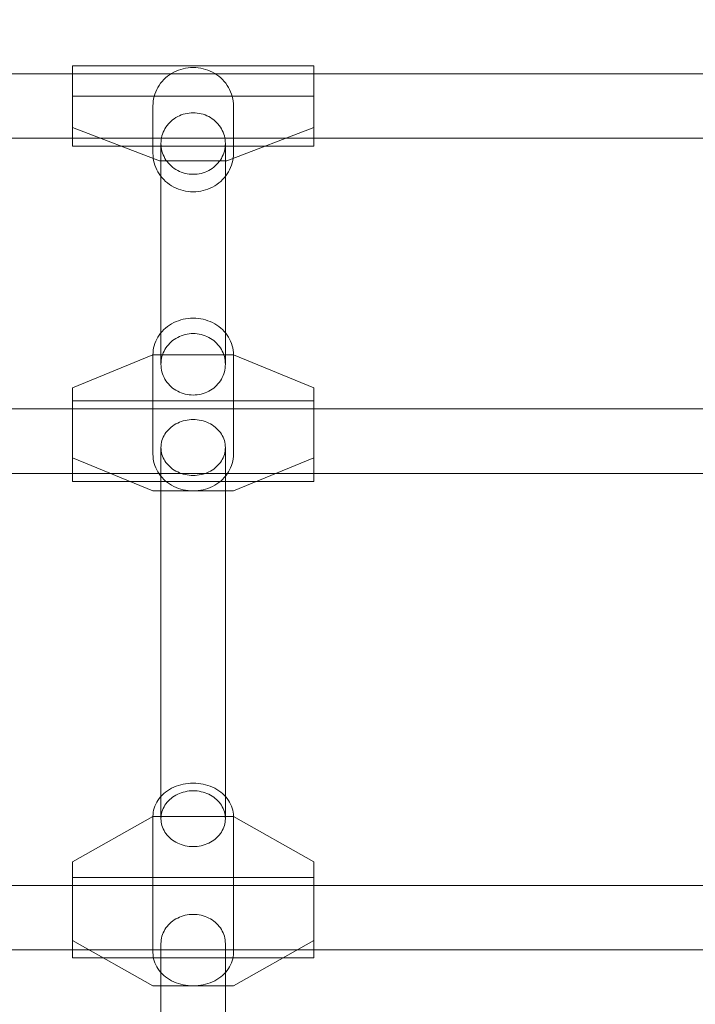
# Model space of a CAD drawing. Units: millimetres. Extents: x 23915 to 33085, y 6889 to 14580.
# Drawn here: x 28667 to 28835, y 12173 to 12417 of the extents above; entities that cross this region are included whole.
import ezdxf

# ---------------------------------------------------------------- set-up
doc = ezdxf.new("R2010")
doc.units = ezdxf.units.MM
doc.header["$MEASUREMENT"] = 0
doc.linetypes.add('Wipeout_Contour', pattern=[1000, 0, -1000])
doc.layers.add('STREFA', color=7, linetype='Continuous')
doc.layers.add('STREFA_Nr_pióra__7', color=7, linetype='Continuous', lineweight=18)
doc.layers.add('ZESTAW_Nr_pióra__7', color=7, linetype='Continuous', lineweight=18)
doc.styles.add('GENERATED_STYLE_1', font='txt')
doc.dimstyles.new('GENERATED_STYLE__1', dxfattribs={"dimtxt": 250, "dimasz": 137.681159, "dimexe": 0.18, "dimexo": 0, "dimgap": 0.09, "dimtad": 1, "dimtih": 1, "dimtoh": 1, "dimdec": 0, "dimlfac": 0.1, "dimzin": 0, "dimdsep": 46, "dimtxsty": 'GENERATED_STYLE_1', "dimblk": 'ARROWHEAD_5', "dimblk1": 'ARROWHEAD_5', "dimblk2": 'ARROWHEAD_5', "dimcen": 0.09, "dimclrd": 7, "dimclre": 7, "dimclrt": 7, "dimazin": 0, "dimtfac": 1, "dimtdec": 4, "dimtmove": 0, "dimatfit": 3, "dimfxl": 0, "dimtolj": 1, "dimtzin": 0, "dimarcsym": 0})
doc.dimstyles.new('GENERATED_STYLE__2', dxfattribs={"dimtxt": 250, "dimasz": 137.681159, "dimexe": 0.18, "dimexo": 0, "dimgap": 0.09, "dimtad": 1, "dimdec": 0, "dimlfac": 0.1, "dimzin": 0, "dimdsep": 46, "dimtxsty": 'GENERATED_STYLE_1', "dimblk": 'ARROWHEAD_5', "dimblk1": 'ARROWHEAD_5', "dimblk2": 'ARROWHEAD_5', "dimcen": 0.09, "dimclrd": 7, "dimclre": 7, "dimclrt": 7, "dimazin": 0, "dimtfac": 1, "dimtdec": 4, "dimtmove": 0, "dimatfit": 3, "dimfxl": 0, "dimtolj": 1, "dimtzin": 0, "dimarcsym": 0})

# ---------------------------------------------------------------- blocks, each defined once
blk = doc.blocks.new('*D1')
at = {"layer": 'STREFA_Nr_pióra__7', "linetype": 'Continuous'}
for points in [[(23914.9, 14201.55), (24054.85, 14164.05), (24054.85, 14239.05)], [(32389.25, 14201.55), (32249.3, 14239.05), (32249.3, 14164.05)]]:
    blk.add_hatch(color=256, dxfattribs=at).paths.add_polyline_path(points)
for p, q in [((23914.9, 14065.68), (23914.9, 14337.42)), ((32389.25, 14065.68), (32389.25, 14337.42)), ((23914.9, 14201.55), (24054.85, 14239.05)), ((24054.85, 14239.05), (24054.85, 14164.05)), ((32389.25, 14201.55), (32249.3, 14239.05)), ((32249.3, 14164.05), (32249.3, 14239.05)), ((23914.9, 14201.55), (24054.85, 14164.05)), ((24054.85, 14201.55), (32249.3, 14201.55)), ((32389.25, 14201.55), (32249.3, 14164.05))]:
    blk.add_line(p, q, dxfattribs=at)
at = {"color": 254, "linetype": 'Wipeout_Contour', "lineweight": 0, "ltscale": 126444.428764}
blk.add_wipeout([(27842.5, 14226.55), (28461.65, 14226.55), (28461.65, 14526.55), (27842.5, 14526.55)], dxfattribs=at).dxf.layer = 'STREFA'
at = {"layer": 'STREFA_Nr_pióra__7', "insert": (27867.5, 14251.55), "char_height": 250, "attachment_point": 7, "style": 'GENERATED_STYLE_1'}
blk.add_mtext('\\A1;{\\fArial|b0|i0|c238|p38;847}', dxfattribs=at)
blk = doc.blocks.new('ARROWHEAD_5')
at = {"color": 0, "linetype": 'Continuous', "lineweight": 0}
blk.add_line((0, 0), (-1, 0), dxfattribs=at)
blk.add_solid([(-1, 0.2679), (0, 0), (-1, -0.2679), (-1, 0.2679)], dxfattribs=at)
blk = doc.blocks.new('*D3')
at = {"layer": 'STREFA_Nr_pióra__7', "linetype": 'Continuous'}
for points in [[(32948.67, 13972.33), (32911.17, 13832.38), (32986.17, 13832.38)], [(32948.67, 6888.82), (32986.17, 7028.77), (32911.17, 7028.77)]]:
    blk.add_hatch(color=256, dxfattribs=at).paths.add_polyline_path(points)
for p, q in [((33084.54, 13972.33), (32812.8, 13972.33)), ((32948.67, 13972.33), (32911.17, 13832.38)), ((32948.67, 13972.33), (32986.17, 13832.38)), ((32986.17, 13832.38), (32911.17, 13832.38)), ((32948.67, 7028.77), (32948.67, 13832.38)), ((32948.67, 6888.82), (32911.17, 7028.77)), ((32911.17, 7028.77), (32986.17, 7028.77)), ((32948.67, 6888.82), (32986.17, 7028.77)), ((33084.54, 6888.82), (32812.8, 6888.82))]:
    blk.add_line(p, q, dxfattribs=at)
at = {"color": 254, "linetype": 'Wipeout_Contour', "lineweight": 0, "ltscale": 137579.027584}
blk.add_wipeout([(32923.67, 10121), (32923.67, 10740.15), (32623.67, 10740.15), (32623.67, 10121)], dxfattribs=at).dxf.layer = 'STREFA'
at = {"layer": 'STREFA_Nr_pióra__7', "insert": (32898.67, 10146), "char_height": 250, "attachment_point": 7, "rotation": 90, "style": 'GENERATED_STYLE_1'}
blk.add_mtext('\\A1;{\\fArial|b0|i0|c238|p38;708}', dxfattribs=at)

msp = doc.modelspace()

# ---------------------------------------------------------------- linework, layer by layer
at = {"layer": 'ZESTAW_Nr_pióra__7', "linetype": 'Continuous'}
for p, q in [((28740.1, 12406.02), (28680.1, 12406.02)), ((28680.1, 12406.02), (28680.1, 12406.01)), ((28680.1, 12405.96), (28680.1, 12406.01)), ((28680.1, 12405.87), (28680.1, 12405.96)), ((28680.1, 12405.74), (28680.1, 12405.87)), ((28680.1, 12405.58), (28680.1, 12405.74)), ((28680.1, 12405.37), (28680.1, 12405.58)), ((28680.1, 12405.13), (28680.1, 12405.37)), ((28680.1, 12404.86), (28680.1, 12405.13)), ((28707.61, 12405.28), (28707.01, 12405.11)), ((28708.23, 12405.41), (28707.61, 12405.28)), ((28708.85, 12405.5), (28708.23, 12405.41)), ((28709.47, 12405.56), (28708.85, 12405.5)), ((28710.1, 12405.58), (28709.47, 12405.56)), ((28710.73, 12405.56), (28710.1, 12405.58)), ((28711.35, 12405.5), (28710.73, 12405.56)), ((28711.97, 12405.41), (28711.35, 12405.5)), ((28712.59, 12405.28), (28711.97, 12405.41)), ((28713.19, 12405.11), (28712.59, 12405.28)), ((28740.1, 12406.02), (28740.1, 12406.01)), ((28740.1, 12405.96), (28740.1, 12406.01)), ((28740.1, 12405.87), (28740.1, 12405.96)), ((28740.1, 12405.74), (28740.1, 12405.87)), ((28740.1, 12405.58), (28740.1, 12405.74)), ((28740.1, 12405.37), (28740.1, 12405.58)), ((28740.1, 12405.13), (28740.1, 12405.37)), ((28740.1, 12404.86), (28740.1, 12405.13)), ((28433.1, 12404.02), (29243.1, 12404.02)), ((28680.1, 12404.54), (28680.1, 12404.86)), ((28680.1, 12404.2), (28680.1, 12404.54)), ((28680.1, 12403.82), (28680.1, 12404.2)), ((28680.1, 12403.41), (28680.1, 12403.82)), ((28680.1, 12402.98), (28680.1, 12403.41)), ((28680.1, 12402.51), (28680.1, 12402.98)), ((28703.25, 12402.99), (28702.81, 12402.56)), ((28703.73, 12403.38), (28703.25, 12402.99)), ((28704.22, 12403.75), (28703.73, 12403.38)), ((28704.74, 12404.09), (28704.22, 12403.75)), ((28705.28, 12404.39), (28704.74, 12404.09)), ((28705.84, 12404.67), (28705.28, 12404.39)), ((28706.42, 12404.91), (28705.84, 12404.67)), ((28707.01, 12405.11), (28706.42, 12404.91)), ((28713.78, 12404.91), (28713.19, 12405.11)), ((28714.36, 12404.67), (28713.78, 12404.91)), ((28714.92, 12404.39), (28714.36, 12404.67)), ((28715.46, 12404.09), (28714.92, 12404.39)), ((28715.98, 12403.75), (28715.46, 12404.09)), ((28716.47, 12403.38), (28715.98, 12403.75)), ((28716.95, 12402.99), (28716.47, 12403.38)), ((28717.39, 12402.56), (28716.95, 12402.99)), ((28740.1, 12404.54), (28740.1, 12404.86)), ((28740.1, 12404.2), (28740.1, 12404.54)), ((28740.1, 12403.82), (28740.1, 12404.2)), ((28740.1, 12403.41), (28740.1, 12403.82)), ((28740.1, 12402.98), (28740.1, 12403.41)), ((28740.1, 12402.51), (28740.1, 12402.98)), ((28680.1, 12402.02), (28680.1, 12402.51)), ((28680.1, 12401.51), (28680.1, 12402.02)), ((28680.1, 12400.97), (28680.1, 12401.51)), ((28680.1, 12400.42), (28680.1, 12400.97)), ((28680.1, 12399.84), (28680.1, 12400.42)), ((28701.34, 12400.62), (28701.05, 12400.09)), ((28701.66, 12401.14), (28701.34, 12400.62)), ((28702.01, 12401.64), (28701.66, 12401.14)), ((28702.39, 12402.11), (28702.01, 12401.64)), ((28702.81, 12402.56), (28702.39, 12402.11)), ((28717.8, 12402.11), (28717.39, 12402.56)), ((28718.19, 12401.64), (28717.8, 12402.11)), ((28718.54, 12401.14), (28718.19, 12401.64)), ((28718.86, 12400.62), (28718.54, 12401.14)), ((28719.15, 12400.09), (28718.86, 12400.62)), ((28740.1, 12402.02), (28740.1, 12402.51)), ((28740.1, 12401.51), (28740.1, 12402.02)), ((28740.1, 12400.97), (28740.1, 12401.51)), ((28740.1, 12400.42), (28740.1, 12400.97)), ((28740.1, 12399.84), (28740.1, 12400.42)), ((28680.1, 12399.26), (28680.1, 12399.84)), ((28680.1, 12398.66), (28680.1, 12399.26)), ((28680.1, 12398.05), (28680.1, 12398.66)), ((28680.1, 12398.41), (28740.1, 12398.41)), ((28680.1, 12395.47), (28680.1, 12398.41)), ((28680.1, 12397.43), (28680.1, 12398.05)), ((28700.28, 12397.81), (28700.18, 12397.22)), ((28700.41, 12398.4), (28700.28, 12397.81)), ((28700.59, 12398.97), (28700.41, 12398.4)), ((28700.8, 12399.54), (28700.59, 12398.97)), ((28701.05, 12400.09), (28700.8, 12399.54)), ((28719.4, 12399.54), (28719.15, 12400.09)), ((28719.61, 12398.97), (28719.4, 12399.54)), ((28719.79, 12398.4), (28719.61, 12398.97)), ((28719.92, 12397.81), (28719.79, 12398.4)), ((28720.02, 12397.22), (28719.92, 12397.81)), ((28740.1, 12399.26), (28740.1, 12399.84)), ((28740.1, 12398.66), (28740.1, 12399.26)), ((28740.1, 12398.05), (28740.1, 12398.66)), ((28740.1, 12398.41), (28740.1, 12395.47)), ((28740.1, 12397.43), (28740.1, 12398.05)), ((28680.1, 12396.8), (28680.1, 12397.43)), ((28680.1, 12396.17), (28680.1, 12396.8)), ((28680.1, 12395.47), (28680.1, 12390.69)), ((28700.12, 12396.62), (28700.1, 12396.02)), ((28700.1, 12396.02), (28700.1, 12384.25)), ((28700.18, 12397.22), (28700.12, 12396.62)), ((28720.08, 12396.62), (28720.02, 12397.22)), ((28720.1, 12396.02), (28720.08, 12396.62)), ((28720.1, 12396.02), (28720.1, 12384.25)), ((28740.1, 12396.8), (28740.1, 12397.43)), ((28740.1, 12396.17), (28740.1, 12396.8)), ((28740.1, 12395.47), (28740.1, 12390.69)), ((28705.4, 12392.85), (28705.81, 12393.12)), ((28705.81, 12393.12), (28706.25, 12393.37)), ((28706.25, 12393.37), (28706.69, 12393.58)), ((28706.69, 12393.58), (28707.15, 12393.78)), ((28707.15, 12393.78), (28707.63, 12393.94)), ((28707.63, 12393.94), (28708.11, 12394.07)), ((28708.11, 12394.07), (28708.6, 12394.18)), ((28708.6, 12394.18), (28709.1, 12394.25)), ((28709.1, 12394.25), (28709.6, 12394.3)), ((28709.6, 12394.3), (28710.1, 12394.31)), ((28710.1, 12394.31), (28710.6, 12394.3)), ((28710.6, 12394.3), (28711.1, 12394.25)), ((28711.1, 12394.25), (28711.6, 12394.18)), ((28711.6, 12394.18), (28712.09, 12394.07)), ((28712.09, 12394.07), (28712.57, 12393.94)), ((28712.57, 12393.94), (28713.04, 12393.78)), ((28713.04, 12393.78), (28713.51, 12393.58)), ((28713.51, 12393.58), (28713.95, 12393.37)), ((28713.95, 12393.37), (28714.39, 12393.12)), ((28714.39, 12393.12), (28714.8, 12392.85)), ((28701.77, 12382.41), (28680.1, 12390.69)), ((28680.1, 12390.27), (28680.1, 12390.69)), ((28703.09, 12390.35), (28703.34, 12390.77)), ((28703.34, 12390.77), (28703.63, 12391.16)), ((28703.63, 12391.16), (28703.94, 12391.54)), ((28703.94, 12391.54), (28704.27, 12391.9)), ((28704.27, 12391.9), (28704.62, 12392.24)), ((28704.62, 12392.24), (28705, 12392.56)), ((28705, 12392.56), (28705.4, 12392.85)), ((28714.8, 12392.85), (28715.2, 12392.56)), ((28715.2, 12392.56), (28715.58, 12392.24)), ((28715.58, 12392.24), (28715.93, 12391.9)), ((28715.93, 12391.9), (28716.26, 12391.54)), ((28716.26, 12391.54), (28716.57, 12391.16)), ((28716.57, 12391.16), (28716.85, 12390.77)), ((28716.85, 12390.77), (28717.11, 12390.35)), ((28740.1, 12390.69), (28718.43, 12382.41)), ((28740.1, 12390.27), (28740.1, 12390.69)), ((28433.1, 12388.02), (29243.1, 12388.02)), ((28680.1, 12389.77), (28680.1, 12390.27)), ((28680.1, 12389.29), (28680.1, 12389.77)), ((28680.1, 12388.84), (28680.1, 12389.29)), ((28680.1, 12388.41), (28680.1, 12388.84)), ((28680.1, 12388.02), (28680.1, 12388.41)), ((28680.1, 12387.66), (28680.1, 12388.02)), ((28702.16, 12387.63), (28702.24, 12388.1)), ((28702.24, 12388.1), (28702.35, 12388.57)), ((28702.35, 12388.57), (28702.49, 12389.03)), ((28702.49, 12389.03), (28702.66, 12389.48)), ((28702.66, 12389.48), (28702.86, 12389.92)), ((28702.86, 12389.92), (28703.09, 12390.35)), ((28717.11, 12390.35), (28717.34, 12389.92)), ((28717.34, 12389.92), (28717.54, 12389.48)), ((28717.54, 12389.48), (28717.71, 12389.03)), ((28717.71, 12389.03), (28717.85, 12388.57)), ((28717.85, 12388.57), (28717.96, 12388.1)), ((28717.96, 12388.1), (28718.04, 12387.63)), ((28740.1, 12389.77), (28740.1, 12390.27)), ((28740.1, 12389.29), (28740.1, 12389.77)), ((28740.1, 12388.84), (28740.1, 12389.29)), ((28740.1, 12388.41), (28740.1, 12388.84)), ((28740.1, 12388.02), (28740.1, 12388.41)), ((28740.1, 12387.66), (28740.1, 12388.02)), ((28680.1, 12387.33), (28680.1, 12387.66)), ((28680.1, 12387.04), (28680.1, 12387.33)), ((28680.1, 12386.78), (28680.1, 12387.04)), ((28680.1, 12386.56), (28680.1, 12386.78)), ((28680.1, 12386.37), (28680.1, 12386.56)), ((28680.1, 12386.23), (28680.1, 12386.37)), ((28680.1, 12386.12), (28680.1, 12386.23)), ((28680.1, 12386.05), (28680.1, 12386.12)), ((28680.1, 12386.02), (28680.1, 12386.05)), ((28740.1, 12386.02), (28680.1, 12386.02)), ((28702.1, 12386.67), (28702.12, 12387.15)), ((28702.12, 12386.19), (28702.1, 12386.67)), ((28702.1, 12386.67), (28702.1, 12331.83)), ((28702.12, 12387.15), (28702.16, 12387.63)), ((28702.16, 12385.71), (28702.12, 12386.19)), ((28702.24, 12385.24), (28702.16, 12385.71)), ((28718.04, 12385.71), (28717.96, 12385.24)), ((28718.04, 12387.63), (28718.08, 12387.15)), ((28718.08, 12386.19), (28718.04, 12385.71)), ((28718.08, 12387.15), (28718.1, 12386.67)), ((28718.1, 12386.67), (28718.08, 12386.19)), ((28718.1, 12386.67), (28718.1, 12331.83)), ((28740.1, 12387.33), (28740.1, 12387.66)), ((28740.1, 12387.04), (28740.1, 12387.33)), ((28740.1, 12386.78), (28740.1, 12387.04)), ((28740.1, 12386.56), (28740.1, 12386.78)), ((28740.1, 12386.37), (28740.1, 12386.56)), ((28740.1, 12386.23), (28740.1, 12386.37)), ((28740.1, 12386.12), (28740.1, 12386.23)), ((28740.1, 12386.05), (28740.1, 12386.12)), ((28740.1, 12386.02), (28740.1, 12386.05)), ((28700.1, 12384.25), (28700.12, 12383.65)), ((28700.12, 12383.65), (28700.18, 12383.05)), ((28702.35, 12384.77), (28702.24, 12385.24)), ((28702.49, 12384.31), (28702.35, 12384.77)), ((28702.66, 12383.86), (28702.49, 12384.31)), ((28702.86, 12383.42), (28702.66, 12383.86)), ((28703.09, 12382.99), (28702.86, 12383.42)), ((28717.34, 12383.42), (28717.11, 12382.99)), ((28717.54, 12383.86), (28717.34, 12383.42)), ((28717.71, 12384.31), (28717.54, 12383.86)), ((28717.85, 12384.77), (28717.71, 12384.31)), ((28717.96, 12385.24), (28717.85, 12384.77)), ((28720.02, 12383.05), (28720.08, 12383.65)), ((28720.08, 12383.65), (28720.1, 12384.25)), ((28700.18, 12383.05), (28700.28, 12382.46)), ((28700.28, 12382.46), (28700.41, 12381.87)), ((28700.41, 12381.87), (28700.59, 12381.3)), ((28700.59, 12381.3), (28700.8, 12380.73)), ((28700.8, 12380.73), (28701.05, 12380.18)), ((28718.43, 12382.41), (28701.77, 12382.41)), ((28703.34, 12382.58), (28703.09, 12382.99)), ((28703.63, 12382.18), (28703.34, 12382.58)), ((28703.94, 12381.8), (28703.63, 12382.18)), ((28704.27, 12381.44), (28703.94, 12381.8)), ((28704.62, 12381.1), (28704.27, 12381.44)), ((28705, 12380.78), (28704.62, 12381.1)), ((28705.4, 12380.49), (28705, 12380.78)), ((28715.2, 12380.78), (28714.8, 12380.49)), ((28715.58, 12381.1), (28715.2, 12380.78)), ((28715.93, 12381.44), (28715.58, 12381.1)), ((28716.26, 12381.8), (28715.93, 12381.44)), ((28716.57, 12382.18), (28716.26, 12381.8)), ((28716.85, 12382.58), (28716.57, 12382.18)), ((28717.11, 12382.99), (28716.85, 12382.58)), ((28719.15, 12380.18), (28719.4, 12380.73)), ((28719.4, 12380.73), (28719.61, 12381.3)), ((28719.61, 12381.3), (28719.79, 12381.87)), ((28719.79, 12381.87), (28719.92, 12382.46)), ((28719.92, 12382.46), (28720.02, 12383.05)), ((28701.05, 12380.18), (28701.34, 12379.65)), ((28701.34, 12379.65), (28701.66, 12379.13)), ((28701.66, 12379.13), (28702.01, 12378.63)), ((28702.01, 12378.63), (28702.39, 12378.16)), ((28705.81, 12380.22), (28705.4, 12380.49)), ((28706.25, 12379.98), (28705.81, 12380.22)), ((28706.69, 12379.76), (28706.25, 12379.98)), ((28707.15, 12379.57), (28706.69, 12379.76)), ((28707.63, 12379.41), (28707.15, 12379.57)), ((28708.11, 12379.27), (28707.63, 12379.41)), ((28708.6, 12379.17), (28708.11, 12379.27)), ((28709.1, 12379.09), (28708.6, 12379.17)), ((28709.6, 12379.05), (28709.1, 12379.09)), ((28710.1, 12379.03), (28709.6, 12379.05)), ((28710.6, 12379.05), (28710.1, 12379.03)), ((28711.1, 12379.09), (28710.6, 12379.05)), ((28711.6, 12379.17), (28711.1, 12379.09)), ((28712.09, 12379.27), (28711.6, 12379.17)), ((28712.57, 12379.41), (28712.09, 12379.27)), ((28713.04, 12379.57), (28712.57, 12379.41)), ((28713.51, 12379.76), (28713.04, 12379.57)), ((28713.95, 12379.98), (28713.51, 12379.76)), ((28714.39, 12380.22), (28713.95, 12379.98)), ((28714.8, 12380.49), (28714.39, 12380.22)), ((28717.8, 12378.16), (28718.19, 12378.63)), ((28718.19, 12378.63), (28718.54, 12379.13)), ((28718.54, 12379.13), (28718.86, 12379.65)), ((28718.86, 12379.65), (28719.15, 12380.18)), ((28702.39, 12378.16), (28702.81, 12377.71)), ((28702.81, 12377.71), (28703.25, 12377.28)), ((28703.25, 12377.28), (28703.73, 12376.89)), ((28703.73, 12376.89), (28704.22, 12376.52)), ((28704.22, 12376.52), (28704.74, 12376.18)), ((28704.74, 12376.18), (28705.28, 12375.87)), ((28705.28, 12375.87), (28705.84, 12375.6)), ((28714.36, 12375.6), (28714.92, 12375.87)), ((28714.92, 12375.87), (28715.46, 12376.18)), ((28715.46, 12376.18), (28715.98, 12376.52)), ((28715.98, 12376.52), (28716.47, 12376.89)), ((28716.47, 12376.89), (28716.95, 12377.28)), ((28716.95, 12377.28), (28717.39, 12377.71)), ((28717.39, 12377.71), (28717.8, 12378.16)), ((28705.84, 12375.6), (28706.42, 12375.36)), ((28706.42, 12375.36), (28707.01, 12375.16)), ((28707.01, 12375.16), (28707.61, 12374.99)), ((28707.61, 12374.99), (28708.23, 12374.86)), ((28708.23, 12374.86), (28708.85, 12374.77)), ((28708.85, 12374.77), (28709.47, 12374.71)), ((28709.47, 12374.71), (28710.1, 12374.69)), ((28710.1, 12374.69), (28710.73, 12374.71)), ((28710.73, 12374.71), (28711.35, 12374.77)), ((28711.35, 12374.77), (28711.97, 12374.86)), ((28711.97, 12374.86), (28712.59, 12374.99)), ((28712.59, 12374.99), (28713.19, 12375.16)), ((28713.19, 12375.16), (28713.78, 12375.36)), ((28713.78, 12375.36), (28714.36, 12375.6)), ((28703.73, 12341.22), (28704.22, 12341.57)), ((28704.22, 12341.57), (28704.74, 12341.89)), ((28704.74, 12341.89), (28705.28, 12342.18)), ((28705.28, 12342.18), (28705.84, 12342.44)), ((28705.84, 12342.44), (28706.42, 12342.67)), ((28706.42, 12342.67), (28707.01, 12342.86)), ((28707.01, 12342.86), (28707.61, 12343.02)), ((28707.61, 12343.02), (28708.23, 12343.15)), ((28708.23, 12343.15), (28708.85, 12343.24)), ((28708.85, 12343.24), (28709.47, 12343.29)), ((28709.47, 12343.29), (28710.1, 12343.31)), ((28710.1, 12343.31), (28710.73, 12343.29)), ((28710.73, 12343.29), (28711.35, 12343.24)), ((28711.35, 12343.24), (28711.97, 12343.15)), ((28711.97, 12343.15), (28712.59, 12343.02)), ((28712.59, 12343.02), (28713.19, 12342.86)), ((28713.19, 12342.86), (28713.78, 12342.67)), ((28713.78, 12342.67), (28714.36, 12342.44)), ((28714.36, 12342.44), (28714.92, 12342.18)), ((28714.92, 12342.18), (28715.46, 12341.89)), ((28715.46, 12341.89), (28715.98, 12341.57)), ((28715.98, 12341.57), (28716.47, 12341.22)), ((28701.34, 12338.59), (28701.66, 12339.08)), ((28701.66, 12339.08), (28702.01, 12339.55)), ((28702.01, 12339.55), (28702.39, 12340.01)), ((28702.39, 12340.01), (28702.81, 12340.44)), ((28702.81, 12340.44), (28703.25, 12340.84)), ((28703.25, 12340.84), (28703.73, 12341.22)), ((28707.15, 12338.94), (28707.63, 12339.1)), ((28707.63, 12339.1), (28708.11, 12339.23)), ((28708.11, 12339.23), (28708.6, 12339.34)), ((28708.6, 12339.34), (28709.1, 12339.41)), ((28709.1, 12339.41), (28709.6, 12339.46)), ((28709.6, 12339.46), (28710.1, 12339.47)), ((28710.1, 12339.47), (28710.6, 12339.46)), ((28710.6, 12339.46), (28711.1, 12339.41)), ((28711.1, 12339.41), (28711.6, 12339.34)), ((28711.6, 12339.34), (28712.09, 12339.23)), ((28712.09, 12339.23), (28712.57, 12339.1)), ((28712.57, 12339.1), (28713.04, 12338.94)), ((28716.47, 12341.22), (28716.95, 12340.84)), ((28716.95, 12340.84), (28717.39, 12340.44)), ((28717.39, 12340.44), (28717.8, 12340.01)), ((28717.8, 12340.01), (28718.19, 12339.55)), ((28718.19, 12339.55), (28718.54, 12339.08)), ((28718.54, 12339.08), (28718.86, 12338.59)), ((28700.41, 12336.46), (28700.59, 12337.01)), ((28700.59, 12337.01), (28700.8, 12337.55)), ((28700.8, 12337.55), (28701.05, 12338.08)), ((28701.05, 12338.08), (28701.34, 12338.59)), ((28703.63, 12336.32), (28703.94, 12336.7)), ((28703.94, 12336.7), (28704.27, 12337.06)), ((28704.27, 12337.06), (28704.62, 12337.4)), ((28704.62, 12337.4), (28705, 12337.72)), ((28705, 12337.72), (28705.4, 12338.01)), ((28705.4, 12338.01), (28705.81, 12338.28)), ((28705.81, 12338.28), (28706.25, 12338.53)), ((28706.25, 12338.53), (28706.69, 12338.74)), ((28706.69, 12338.74), (28707.15, 12338.94)), ((28713.04, 12338.94), (28713.51, 12338.74)), ((28713.51, 12338.74), (28713.95, 12338.53)), ((28713.95, 12338.53), (28714.39, 12338.28)), ((28714.39, 12338.28), (28714.8, 12338.01)), ((28714.8, 12338.01), (28715.2, 12337.72)), ((28715.2, 12337.72), (28715.58, 12337.4)), ((28715.58, 12337.4), (28715.93, 12337.06)), ((28715.93, 12337.06), (28716.26, 12336.7)), ((28716.26, 12336.7), (28716.57, 12336.32)), ((28718.86, 12338.59), (28719.15, 12338.08)), ((28719.15, 12338.08), (28719.4, 12337.55)), ((28719.4, 12337.55), (28719.61, 12337.01)), ((28719.61, 12337.01), (28719.79, 12336.46)), ((28680.1, 12325.96), (28700.1, 12334.2)), ((28700.1, 12334.2), (28700.12, 12334.77)), ((28700.1, 12334.2), (28720.1, 12334.2)), ((28700.1, 12309.48), (28700.1, 12334.2)), ((28700.12, 12334.77), (28700.18, 12335.34)), ((28700.18, 12335.34), (28700.28, 12335.91)), ((28700.28, 12335.91), (28700.41, 12336.46)), ((28702.35, 12333.73), (28702.49, 12334.19)), ((28702.49, 12334.19), (28702.66, 12334.64)), ((28702.66, 12334.64), (28702.86, 12335.08)), ((28702.86, 12335.08), (28703.09, 12335.51)), ((28703.09, 12335.51), (28703.34, 12335.93)), ((28703.34, 12335.93), (28703.63, 12336.32)), ((28716.57, 12336.32), (28716.85, 12335.93)), ((28716.85, 12335.93), (28717.11, 12335.51)), ((28717.11, 12335.51), (28717.34, 12335.08)), ((28717.34, 12335.08), (28717.54, 12334.64)), ((28717.54, 12334.64), (28717.71, 12334.19)), ((28717.71, 12334.19), (28717.85, 12333.73)), ((28719.79, 12336.46), (28719.92, 12335.91)), ((28719.92, 12335.91), (28720.02, 12335.34)), ((28720.02, 12335.34), (28720.08, 12334.77)), ((28720.08, 12334.77), (28720.1, 12334.2)), ((28720.1, 12334.2), (28740.1, 12325.96)), ((28720.1, 12309.48), (28720.1, 12334.2)), ((28702.1, 12331.83), (28702.12, 12332.31)), ((28702.12, 12331.35), (28702.1, 12331.83)), ((28702.12, 12332.31), (28702.16, 12332.79)), ((28702.16, 12332.79), (28702.24, 12333.26)), ((28702.24, 12333.26), (28702.35, 12333.73)), ((28717.85, 12333.73), (28717.96, 12333.26)), ((28717.96, 12333.26), (28718.04, 12332.79)), ((28718.04, 12332.79), (28718.08, 12332.31)), ((28718.08, 12332.31), (28718.1, 12331.83)), ((28718.1, 12331.83), (28718.08, 12331.35)), ((28702.16, 12330.87), (28702.12, 12331.35)), ((28702.24, 12330.4), (28702.16, 12330.87)), ((28702.35, 12329.93), (28702.24, 12330.4)), ((28702.49, 12329.47), (28702.35, 12329.93)), ((28702.66, 12329.02), (28702.49, 12329.47)), ((28717.71, 12329.47), (28717.54, 12329.02)), ((28717.85, 12329.93), (28717.71, 12329.47)), ((28717.96, 12330.4), (28717.85, 12329.93)), ((28718.04, 12330.87), (28717.96, 12330.4)), ((28718.08, 12331.35), (28718.04, 12330.87)), ((28702.86, 12328.58), (28702.66, 12329.02)), ((28703.09, 12328.15), (28702.86, 12328.58)), ((28703.34, 12327.74), (28703.09, 12328.15)), ((28703.63, 12327.34), (28703.34, 12327.74)), ((28703.94, 12326.96), (28703.63, 12327.34)), ((28704.27, 12326.6), (28703.94, 12326.96)), ((28716.26, 12326.96), (28715.93, 12326.6)), ((28716.57, 12327.34), (28716.26, 12326.96)), ((28716.85, 12327.74), (28716.57, 12327.34)), ((28717.11, 12328.15), (28716.85, 12327.74)), ((28717.34, 12328.58), (28717.11, 12328.15)), ((28717.54, 12329.02), (28717.34, 12328.58)), ((28680.1, 12317.72), (28680.1, 12325.96)), ((28704.62, 12326.26), (28704.27, 12326.6)), ((28705, 12325.94), (28704.62, 12326.26)), ((28705.4, 12325.65), (28705, 12325.94)), ((28705.81, 12325.38), (28705.4, 12325.65)), ((28706.25, 12325.14), (28705.81, 12325.38)), ((28706.69, 12324.92), (28706.25, 12325.14)), ((28707.15, 12324.73), (28706.69, 12324.92)), ((28707.63, 12324.57), (28707.15, 12324.73)), ((28708.11, 12324.43), (28707.63, 12324.57)), ((28708.6, 12324.33), (28708.11, 12324.43)), ((28712.09, 12324.43), (28711.6, 12324.33)), ((28712.57, 12324.57), (28712.09, 12324.43)), ((28713.04, 12324.73), (28712.57, 12324.57)), ((28713.51, 12324.92), (28713.04, 12324.73)), ((28713.95, 12325.14), (28713.51, 12324.92)), ((28714.39, 12325.38), (28713.95, 12325.14)), ((28714.8, 12325.65), (28714.39, 12325.38)), ((28715.2, 12325.94), (28714.8, 12325.65)), ((28715.58, 12326.26), (28715.2, 12325.94)), ((28715.93, 12326.6), (28715.58, 12326.26)), ((28740.1, 12325.96), (28740.1, 12317.72)), ((28680.1, 12322.72), (28740.1, 12322.72)), ((28709.1, 12324.25), (28708.6, 12324.33)), ((28709.6, 12324.21), (28709.1, 12324.25)), ((28710.1, 12324.19), (28709.6, 12324.21)), ((28710.6, 12324.21), (28710.1, 12324.19)), ((28711.1, 12324.25), (28710.6, 12324.21)), ((28711.6, 12324.33), (28711.1, 12324.25)), ((28433.1, 12320.73), (29243.1, 12320.73)), ((28680.1, 12308.61), (28680.1, 12317.72)), ((28705.81, 12317.01), (28706.25, 12317.23)), ((28706.25, 12317.23), (28706.69, 12317.43)), ((28706.69, 12317.43), (28707.15, 12317.6)), ((28707.15, 12317.6), (28707.63, 12317.75)), ((28707.63, 12317.75), (28708.11, 12317.87)), ((28708.11, 12317.87), (28708.6, 12317.97)), ((28708.6, 12317.97), (28709.1, 12318.04)), ((28709.1, 12318.04), (28709.6, 12318.08)), ((28709.6, 12318.08), (28710.1, 12318.09)), ((28710.1, 12318.09), (28710.6, 12318.08)), ((28710.6, 12318.08), (28711.1, 12318.04)), ((28711.1, 12318.04), (28711.6, 12317.97)), ((28711.6, 12317.97), (28712.09, 12317.87)), ((28712.09, 12317.87), (28712.57, 12317.75)), ((28712.57, 12317.75), (28713.04, 12317.6)), ((28713.04, 12317.6), (28713.51, 12317.43)), ((28713.51, 12317.43), (28713.95, 12317.23)), ((28713.95, 12317.23), (28714.39, 12317.01)), ((28740.1, 12308.61), (28740.1, 12317.72)), ((28703.09, 12314.5), (28703.34, 12314.87)), ((28703.34, 12314.87), (28703.63, 12315.23)), ((28703.63, 12315.23), (28703.94, 12315.58)), ((28703.94, 12315.58), (28704.27, 12315.9)), ((28704.27, 12315.9), (28704.62, 12316.21)), ((28704.62, 12316.21), (28705, 12316.5)), ((28705, 12316.5), (28705.4, 12316.77)), ((28705.4, 12316.77), (28705.81, 12317.01)), ((28714.39, 12317.01), (28714.8, 12316.77)), ((28714.8, 12316.77), (28715.2, 12316.5)), ((28715.2, 12316.5), (28715.58, 12316.21)), ((28715.58, 12316.21), (28715.93, 12315.9)), ((28715.93, 12315.9), (28716.26, 12315.58)), ((28716.26, 12315.58), (28716.57, 12315.23)), ((28716.57, 12315.23), (28716.85, 12314.87)), ((28716.85, 12314.87), (28717.11, 12314.5)), ((28702.16, 12312.02), (28702.24, 12312.45)), ((28702.24, 12312.45), (28702.35, 12312.88)), ((28702.35, 12312.88), (28702.49, 12313.3)), ((28702.49, 12313.3), (28702.66, 12313.71)), ((28702.66, 12313.71), (28702.86, 12314.11)), ((28702.86, 12314.11), (28703.09, 12314.5)), ((28717.11, 12314.5), (28717.34, 12314.11)), ((28717.34, 12314.11), (28717.54, 12313.71)), ((28717.54, 12313.71), (28717.71, 12313.3)), ((28717.71, 12313.3), (28717.85, 12312.88)), ((28717.85, 12312.88), (28717.96, 12312.45)), ((28717.96, 12312.45), (28718.04, 12312.02)), ((28702.1, 12311.16), (28702.12, 12311.59)), ((28702.12, 12310.72), (28702.1, 12311.16)), ((28702.1, 12311.16), (28702.1, 12218.94)), ((28702.12, 12311.59), (28702.16, 12312.02)), ((28702.16, 12310.29), (28702.12, 12310.72)), ((28702.24, 12309.86), (28702.16, 12310.29)), ((28702.35, 12309.43), (28702.24, 12309.86)), ((28717.96, 12309.86), (28717.85, 12309.43)), ((28718.04, 12310.29), (28717.96, 12309.86)), ((28718.04, 12312.02), (28718.08, 12311.59)), ((28718.08, 12310.72), (28718.04, 12310.29)), ((28718.08, 12311.59), (28718.1, 12311.16)), ((28718.1, 12311.16), (28718.08, 12310.72)), ((28718.1, 12311.16), (28718.1, 12218.94)), ((28680.1, 12308.04), (28680.1, 12308.61)), ((28700.1, 12300.36), (28680.1, 12308.61)), ((28680.1, 12307.5), (28680.1, 12308.04)), ((28680.1, 12306.97), (28680.1, 12307.5)), ((28700.12, 12308.9), (28700.1, 12309.48)), ((28700.18, 12308.33), (28700.12, 12308.9)), ((28700.28, 12307.77), (28700.18, 12308.33)), ((28700.41, 12307.21), (28700.28, 12307.77)), ((28702.49, 12309.01), (28702.35, 12309.43)), ((28702.66, 12308.6), (28702.49, 12309.01)), ((28702.86, 12308.2), (28702.66, 12308.6)), ((28703.09, 12307.81), (28702.86, 12308.2)), ((28703.34, 12307.44), (28703.09, 12307.81)), ((28703.63, 12307.08), (28703.34, 12307.44)), ((28716.85, 12307.44), (28716.57, 12307.08)), ((28717.11, 12307.81), (28716.85, 12307.44)), ((28717.34, 12308.2), (28717.11, 12307.81)), ((28717.54, 12308.6), (28717.34, 12308.2)), ((28717.71, 12309.01), (28717.54, 12308.6)), ((28717.85, 12309.43), (28717.71, 12309.01)), ((28719.92, 12307.77), (28719.79, 12307.21)), ((28720.02, 12308.33), (28719.92, 12307.77)), ((28720.08, 12308.9), (28720.02, 12308.33)), ((28720.1, 12309.48), (28720.08, 12308.9)), ((28740.1, 12308.61), (28720.1, 12300.36)), ((28740.1, 12308.04), (28740.1, 12308.61)), ((28740.1, 12307.5), (28740.1, 12308.04)), ((28740.1, 12306.97), (28740.1, 12307.5)), ((28680.1, 12306.47), (28680.1, 12306.97)), ((28680.1, 12305.99), (28680.1, 12306.47)), ((28680.1, 12305.54), (28680.1, 12305.99)), ((28680.1, 12305.12), (28680.1, 12305.54)), ((28680.1, 12304.73), (28680.1, 12305.12)), ((28700.59, 12306.66), (28700.41, 12307.21)), ((28700.8, 12306.12), (28700.59, 12306.66)), ((28701.05, 12305.6), (28700.8, 12306.12)), ((28701.34, 12305.09), (28701.05, 12305.6)), ((28701.66, 12304.59), (28701.34, 12305.09)), ((28703.94, 12306.73), (28703.63, 12307.08)), ((28704.27, 12306.41), (28703.94, 12306.73)), ((28704.62, 12306.1), (28704.27, 12306.41)), ((28705, 12305.81), (28704.62, 12306.1)), ((28705.4, 12305.55), (28705, 12305.81)), ((28705.81, 12305.3), (28705.4, 12305.55)), ((28706.25, 12305.08), (28705.81, 12305.3)), ((28706.69, 12304.88), (28706.25, 12305.08)), ((28707.15, 12304.71), (28706.69, 12304.88)), ((28713.51, 12304.88), (28713.04, 12304.71)), ((28713.95, 12305.08), (28713.51, 12304.88)), ((28714.39, 12305.3), (28713.95, 12305.08)), ((28714.8, 12305.55), (28714.39, 12305.3)), ((28715.2, 12305.81), (28714.8, 12305.55)), ((28715.58, 12306.1), (28715.2, 12305.81)), ((28715.93, 12306.41), (28715.58, 12306.1)), ((28716.26, 12306.73), (28715.93, 12306.41)), ((28716.57, 12307.08), (28716.26, 12306.73)), ((28718.86, 12305.09), (28718.54, 12304.59)), ((28719.15, 12305.6), (28718.86, 12305.09)), ((28719.4, 12306.12), (28719.15, 12305.6)), ((28719.61, 12306.66), (28719.4, 12306.12)), ((28719.79, 12307.21), (28719.61, 12306.66)), ((28740.1, 12306.47), (28740.1, 12306.97)), ((28740.1, 12305.99), (28740.1, 12306.47)), ((28740.1, 12305.54), (28740.1, 12305.99)), ((28740.1, 12305.12), (28740.1, 12305.54)), ((28740.1, 12304.73), (28740.1, 12305.12)), ((28433.1, 12304.73), (29243.1, 12304.73)), ((28680.1, 12304.36), (28680.1, 12304.73)), ((28680.1, 12304.04), (28680.1, 12304.36)), ((28680.1, 12303.74), (28680.1, 12304.04)), ((28680.1, 12303.49), (28680.1, 12303.74)), ((28680.1, 12303.26), (28680.1, 12303.49)), ((28680.1, 12303.08), (28680.1, 12303.26)), ((28680.1, 12302.93), (28680.1, 12303.08)), ((28680.1, 12302.83), (28680.1, 12302.93)), ((28680.1, 12302.76), (28680.1, 12302.83)), ((28680.1, 12302.73), (28680.1, 12302.76)), ((28680.1, 12302.73), (28740.1, 12302.73)), ((28702.01, 12304.12), (28701.66, 12304.59)), ((28702.39, 12303.67), (28702.01, 12304.12)), ((28702.81, 12303.24), (28702.39, 12303.67)), ((28703.25, 12302.83), (28702.81, 12303.24)), ((28703.73, 12302.46), (28703.25, 12302.83)), ((28704.22, 12302.11), (28703.73, 12302.46)), ((28707.63, 12304.56), (28707.15, 12304.71)), ((28708.11, 12304.44), (28707.63, 12304.56)), ((28708.6, 12304.34), (28708.11, 12304.44)), ((28709.1, 12304.28), (28708.6, 12304.34)), ((28709.6, 12304.23), (28709.1, 12304.28)), ((28710.1, 12304.22), (28709.6, 12304.23)), ((28710.6, 12304.23), (28710.1, 12304.22)), ((28711.1, 12304.28), (28710.6, 12304.23)), ((28711.6, 12304.34), (28711.1, 12304.28)), ((28712.09, 12304.44), (28711.6, 12304.34)), ((28712.57, 12304.56), (28712.09, 12304.44)), ((28713.04, 12304.71), (28712.57, 12304.56)), ((28716.47, 12302.46), (28715.98, 12302.11)), ((28716.95, 12302.83), (28716.47, 12302.46)), ((28717.39, 12303.24), (28716.95, 12302.83)), ((28717.8, 12303.67), (28717.39, 12303.24)), ((28718.19, 12304.12), (28717.8, 12303.67)), ((28718.54, 12304.59), (28718.19, 12304.12)), ((28740.1, 12304.36), (28740.1, 12304.73)), ((28740.1, 12304.04), (28740.1, 12304.36)), ((28740.1, 12303.74), (28740.1, 12304.04)), ((28740.1, 12303.49), (28740.1, 12303.74)), ((28740.1, 12303.26), (28740.1, 12303.49)), ((28740.1, 12303.08), (28740.1, 12303.26)), ((28740.1, 12302.93), (28740.1, 12303.08)), ((28740.1, 12302.83), (28740.1, 12302.93)), ((28740.1, 12302.76), (28740.1, 12302.83)), ((28740.1, 12302.73), (28740.1, 12302.76)), ((28720.1, 12300.36), (28700.1, 12300.36)), ((28704.74, 12301.78), (28704.22, 12302.11)), ((28705.28, 12301.49), (28704.74, 12301.78)), ((28705.84, 12301.23), (28705.28, 12301.49)), ((28706.42, 12301), (28705.84, 12301.23)), ((28707.01, 12300.81), (28706.42, 12301)), ((28707.61, 12300.65), (28707.01, 12300.81)), ((28708.23, 12300.53), (28707.61, 12300.65)), ((28708.85, 12300.44), (28708.23, 12300.53)), ((28709.47, 12300.38), (28708.85, 12300.44)), ((28710.1, 12300.36), (28709.47, 12300.38)), ((28710.73, 12300.38), (28710.1, 12300.36)), ((28711.35, 12300.44), (28710.73, 12300.38)), ((28711.97, 12300.53), (28711.35, 12300.44)), ((28712.59, 12300.65), (28711.97, 12300.53)), ((28713.19, 12300.81), (28712.59, 12300.65)), ((28713.78, 12301), (28713.19, 12300.81)), ((28714.36, 12301.23), (28713.78, 12301)), ((28714.92, 12301.49), (28714.36, 12301.23)), ((28715.46, 12301.78), (28714.92, 12301.49)), ((28715.98, 12302.11), (28715.46, 12301.78)), ((28704.74, 12226.48), (28705.28, 12226.74)), ((28705.28, 12226.74), (28705.84, 12226.98)), ((28705.84, 12226.98), (28706.42, 12227.18)), ((28706.42, 12227.18), (28707.01, 12227.36)), ((28707.01, 12227.36), (28707.61, 12227.5)), ((28707.61, 12227.5), (28708.23, 12227.62)), ((28708.23, 12227.62), (28708.85, 12227.7)), ((28708.85, 12227.7), (28709.47, 12227.75)), ((28709.47, 12227.75), (28710.1, 12227.76)), ((28710.1, 12227.76), (28710.73, 12227.75)), ((28710.73, 12227.75), (28711.35, 12227.7)), ((28711.35, 12227.7), (28711.97, 12227.62)), ((28711.97, 12227.62), (28712.59, 12227.5)), ((28712.59, 12227.5), (28713.19, 12227.36)), ((28713.19, 12227.36), (28713.78, 12227.18)), ((28713.78, 12227.18), (28714.36, 12226.98)), ((28714.36, 12226.98), (28714.92, 12226.74)), ((28714.92, 12226.74), (28715.46, 12226.48)), ((28701.66, 12223.93), (28702.01, 12224.36)), ((28702.01, 12224.36), (28702.39, 12224.77)), ((28702.39, 12224.77), (28702.81, 12225.16)), ((28702.81, 12225.16), (28703.25, 12225.53)), ((28703.25, 12225.53), (28703.73, 12225.87)), ((28703.73, 12225.87), (28704.22, 12226.19)), ((28704.22, 12226.19), (28704.74, 12226.48)), ((28704.62, 12223.99), (28705, 12224.28)), ((28705, 12224.28), (28705.4, 12224.55)), ((28705.4, 12224.55), (28705.81, 12224.79)), ((28705.81, 12224.79), (28706.25, 12225.01)), ((28706.25, 12225.01), (28706.69, 12225.21)), ((28706.69, 12225.21), (28707.15, 12225.38)), ((28707.15, 12225.38), (28707.63, 12225.53)), ((28707.63, 12225.53), (28708.11, 12225.65)), ((28708.11, 12225.65), (28708.6, 12225.75)), ((28708.6, 12225.75), (28709.1, 12225.82)), ((28709.1, 12225.82), (28709.6, 12225.86)), ((28709.6, 12225.86), (28710.1, 12225.87)), ((28710.1, 12225.87), (28710.6, 12225.86)), ((28710.6, 12225.86), (28711.1, 12225.82)), ((28711.1, 12225.82), (28711.6, 12225.75)), ((28711.6, 12225.75), (28712.09, 12225.65)), ((28712.09, 12225.65), (28712.57, 12225.53)), ((28712.57, 12225.53), (28713.04, 12225.38)), ((28713.04, 12225.38), (28713.51, 12225.21)), ((28713.51, 12225.21), (28713.95, 12225.01)), ((28713.95, 12225.01), (28714.39, 12224.79)), ((28714.39, 12224.79), (28714.8, 12224.55)), ((28714.8, 12224.55), (28715.2, 12224.28)), ((28715.2, 12224.28), (28715.58, 12223.99)), ((28715.46, 12226.48), (28715.98, 12226.19)), ((28715.98, 12226.19), (28716.47, 12225.87)), ((28716.47, 12225.87), (28716.95, 12225.53)), ((28716.95, 12225.53), (28717.39, 12225.16)), ((28717.39, 12225.16), (28717.8, 12224.77)), ((28717.8, 12224.77), (28718.19, 12224.36)), ((28718.19, 12224.36), (28718.54, 12223.93)), ((28700.41, 12221.56), (28700.59, 12222.06)), ((28700.59, 12222.06), (28700.8, 12222.55)), ((28700.8, 12222.55), (28701.05, 12223.02)), ((28701.05, 12223.02), (28701.34, 12223.48)), ((28701.34, 12223.48), (28701.66, 12223.93)), ((28702.66, 12221.49), (28702.86, 12221.89)), ((28702.86, 12221.89), (28703.09, 12222.28)), ((28703.09, 12222.28), (28703.34, 12222.65)), ((28703.34, 12222.65), (28703.63, 12223.01)), ((28703.63, 12223.01), (28703.94, 12223.36)), ((28703.94, 12223.36), (28704.27, 12223.68)), ((28704.27, 12223.68), (28704.62, 12223.99)), ((28715.58, 12223.99), (28715.93, 12223.68)), ((28715.93, 12223.68), (28716.26, 12223.36)), ((28716.26, 12223.36), (28716.57, 12223.01)), ((28716.57, 12223.01), (28716.85, 12222.65)), ((28716.85, 12222.65), (28717.11, 12222.28)), ((28717.11, 12222.28), (28717.34, 12221.89)), ((28717.34, 12221.89), (28717.54, 12221.49)), ((28718.54, 12223.93), (28718.86, 12223.48)), ((28718.86, 12223.48), (28719.15, 12223.02)), ((28719.15, 12223.02), (28719.4, 12222.55)), ((28719.4, 12222.55), (28719.61, 12222.06)), ((28719.61, 12222.06), (28719.79, 12221.56)), ((28680.1, 12208.22), (28700.1, 12219.51)), ((28700.1, 12219.51), (28700.12, 12220.03)), ((28700.1, 12219.51), (28720.1, 12219.51)), ((28700.1, 12185.66), (28700.1, 12219.51)), ((28700.12, 12220.03), (28700.18, 12220.54)), ((28700.18, 12220.54), (28700.28, 12221.05)), ((28700.28, 12221.05), (28700.41, 12221.56)), ((28702.1, 12218.94), (28702.12, 12219.37)), ((28702.12, 12219.37), (28702.16, 12219.81)), ((28702.16, 12219.81), (28702.24, 12220.24)), ((28702.24, 12220.24), (28702.35, 12220.66)), ((28702.35, 12220.66), (28702.49, 12221.08)), ((28702.49, 12221.08), (28702.66, 12221.49)), ((28717.54, 12221.49), (28717.71, 12221.08)), ((28717.71, 12221.08), (28717.85, 12220.66)), ((28717.85, 12220.66), (28717.96, 12220.24)), ((28717.96, 12220.24), (28718.04, 12219.81)), ((28718.04, 12219.81), (28718.08, 12219.37)), ((28718.08, 12219.37), (28718.1, 12218.94)), ((28719.79, 12221.56), (28719.92, 12221.05)), ((28719.92, 12221.05), (28720.02, 12220.54)), ((28720.02, 12220.54), (28720.08, 12220.03)), ((28720.08, 12220.03), (28720.1, 12219.51)), ((28720.1, 12219.51), (28740.1, 12208.22)), ((28720.1, 12185.66), (28720.1, 12219.51)), ((28702.12, 12218.5), (28702.1, 12218.94)), ((28702.16, 12218.07), (28702.12, 12218.5)), ((28702.24, 12217.64), (28702.16, 12218.07)), ((28702.35, 12217.21), (28702.24, 12217.64)), ((28702.49, 12216.79), (28702.35, 12217.21)), ((28702.66, 12216.38), (28702.49, 12216.79)), ((28717.71, 12216.79), (28717.54, 12216.38)), ((28717.85, 12217.21), (28717.71, 12216.79)), ((28717.96, 12217.64), (28717.85, 12217.21)), ((28718.04, 12218.07), (28717.96, 12217.64)), ((28718.08, 12218.5), (28718.04, 12218.07)), ((28718.1, 12218.94), (28718.08, 12218.5)), ((28702.86, 12215.98), (28702.66, 12216.38)), ((28703.09, 12215.6), (28702.86, 12215.98)), ((28703.34, 12215.22), (28703.09, 12215.6)), ((28703.63, 12214.86), (28703.34, 12215.22)), ((28703.94, 12214.52), (28703.63, 12214.86)), ((28704.27, 12214.19), (28703.94, 12214.52)), ((28716.26, 12214.52), (28715.93, 12214.19)), ((28716.57, 12214.86), (28716.26, 12214.52)), ((28716.85, 12215.22), (28716.57, 12214.86)), ((28717.11, 12215.6), (28716.85, 12215.22)), ((28717.34, 12215.98), (28717.11, 12215.6)), ((28717.54, 12216.38), (28717.34, 12215.98)), ((28704.62, 12213.88), (28704.27, 12214.19)), ((28705, 12213.59), (28704.62, 12213.88)), ((28705.4, 12213.33), (28705, 12213.59)), ((28705.81, 12213.08), (28705.4, 12213.33)), ((28706.25, 12212.86), (28705.81, 12213.08)), ((28706.69, 12212.66), (28706.25, 12212.86)), ((28707.15, 12212.49), (28706.69, 12212.66)), ((28707.63, 12212.34), (28707.15, 12212.49)), ((28708.11, 12212.22), (28707.63, 12212.34)), ((28708.6, 12212.12), (28708.11, 12212.22)), ((28709.1, 12212.06), (28708.6, 12212.12)), ((28709.6, 12212.02), (28709.1, 12212.06)), ((28710.1, 12212), (28709.6, 12212.02)), ((28710.6, 12212.02), (28710.1, 12212)), ((28711.1, 12212.06), (28710.6, 12212.02)), ((28711.6, 12212.12), (28711.1, 12212.06)), ((28712.09, 12212.22), (28711.6, 12212.12)), ((28712.57, 12212.34), (28712.09, 12212.22)), ((28713.04, 12212.49), (28712.57, 12212.34)), ((28713.51, 12212.66), (28713.04, 12212.49)), ((28713.95, 12212.86), (28713.51, 12212.66)), ((28714.39, 12213.08), (28713.95, 12212.86)), ((28714.8, 12213.33), (28714.39, 12213.08)), ((28715.2, 12213.59), (28714.8, 12213.33)), ((28715.58, 12213.88), (28715.2, 12213.59)), ((28715.93, 12214.19), (28715.58, 12213.88)), ((28680.1, 12196.94), (28680.1, 12208.22)), ((28740.1, 12208.22), (28740.1, 12196.94)), ((28433.1, 12202.32), (29243.1, 12202.32)), ((28680.1, 12204.32), (28740.1, 12204.32)), ((28680.1, 12188.68), (28680.1, 12196.94)), ((28707.15, 12194.65), (28707.63, 12194.8)), ((28707.63, 12194.8), (28708.11, 12194.93)), ((28708.11, 12194.93), (28708.6, 12195.03)), ((28708.6, 12195.03), (28709.1, 12195.1)), ((28709.1, 12195.1), (28709.6, 12195.14)), ((28709.6, 12195.14), (28710.1, 12195.16)), ((28710.1, 12195.16), (28710.6, 12195.14)), ((28710.6, 12195.14), (28711.1, 12195.1)), ((28711.1, 12195.1), (28711.6, 12195.03)), ((28711.6, 12195.03), (28712.09, 12194.93)), ((28712.09, 12194.93), (28712.57, 12194.8)), ((28712.57, 12194.8), (28713.04, 12194.65)), ((28740.1, 12188.68), (28740.1, 12196.94)), ((28703.63, 12192.17), (28703.94, 12192.53)), ((28703.94, 12192.53), (28704.27, 12192.87)), ((28704.27, 12192.87), (28704.62, 12193.19)), ((28704.62, 12193.19), (28705, 12193.49)), ((28705, 12193.49), (28705.4, 12193.77)), ((28705.4, 12193.77), (28705.81, 12194.03)), ((28705.81, 12194.03), (28706.25, 12194.26)), ((28706.25, 12194.26), (28706.69, 12194.47)), ((28706.69, 12194.47), (28707.15, 12194.65)), ((28713.04, 12194.65), (28713.51, 12194.47)), ((28713.51, 12194.47), (28713.95, 12194.26)), ((28713.95, 12194.26), (28714.39, 12194.03)), ((28714.39, 12194.03), (28714.8, 12193.77)), ((28714.8, 12193.77), (28715.2, 12193.49)), ((28715.2, 12193.49), (28715.58, 12193.19)), ((28715.58, 12193.19), (28715.93, 12192.87)), ((28715.93, 12192.87), (28716.26, 12192.53)), ((28716.26, 12192.53), (28716.57, 12192.17)), ((28702.35, 12189.71), (28702.49, 12190.15)), ((28702.49, 12190.15), (28702.66, 12190.58)), ((28702.66, 12190.58), (28702.86, 12190.99)), ((28702.86, 12190.99), (28703.09, 12191.4)), ((28703.09, 12191.4), (28703.34, 12191.79)), ((28703.34, 12191.79), (28703.63, 12192.17)), ((28716.57, 12192.17), (28716.85, 12191.79)), ((28716.85, 12191.79), (28717.11, 12191.4)), ((28717.11, 12191.4), (28717.34, 12190.99)), ((28717.34, 12190.99), (28717.54, 12190.58)), ((28717.54, 12190.58), (28717.71, 12190.15)), ((28717.71, 12190.15), (28717.85, 12189.71)), ((28680.1, 12188.18), (28680.1, 12188.68)), ((28700.1, 12177.4), (28680.1, 12188.68)), ((28680.1, 12187.69), (28680.1, 12188.18)), ((28680.1, 12187.24), (28680.1, 12187.69)), ((28702.1, 12187.91), (28702.12, 12188.36)), ((28702.1, 12168.24), (28702.1, 12187.91)), ((28702.12, 12188.36), (28702.16, 12188.82)), ((28702.16, 12188.82), (28702.24, 12189.27)), ((28702.24, 12189.27), (28702.35, 12189.71)), ((28717.85, 12189.71), (28717.96, 12189.27)), ((28717.96, 12189.27), (28718.04, 12188.82)), ((28718.04, 12188.82), (28718.08, 12188.36)), ((28718.08, 12188.36), (28718.1, 12187.91)), ((28718.1, 12168.24), (28718.1, 12187.91)), ((28740.1, 12188.68), (28720.1, 12177.4)), ((28740.1, 12188.18), (28740.1, 12188.68)), ((28740.1, 12187.69), (28740.1, 12188.18)), ((28740.1, 12187.24), (28740.1, 12187.69)), ((28433.1, 12186.32), (29243.1, 12186.32)), ((28680.1, 12186.81), (28680.1, 12187.24)), ((28680.1, 12186.41), (28680.1, 12186.81)), ((28680.1, 12186.04), (28680.1, 12186.41)), ((28680.1, 12185.7), (28680.1, 12186.04)), ((28680.1, 12185.4), (28680.1, 12185.7)), ((28680.1, 12185.14), (28680.1, 12185.4)), ((28680.1, 12184.91), (28680.1, 12185.14)), ((28700.12, 12185.14), (28700.1, 12185.66)), ((28700.18, 12184.62), (28700.12, 12185.14)), ((28720.08, 12185.14), (28720.02, 12184.62)), ((28720.1, 12185.66), (28720.08, 12185.14)), ((28740.1, 12186.81), (28740.1, 12187.24)), ((28740.1, 12186.41), (28740.1, 12186.81)), ((28740.1, 12186.04), (28740.1, 12186.41)), ((28740.1, 12185.7), (28740.1, 12186.04)), ((28740.1, 12185.4), (28740.1, 12185.7)), ((28740.1, 12185.14), (28740.1, 12185.4)), ((28740.1, 12184.91), (28740.1, 12185.14)), ((28680.1, 12184.71), (28680.1, 12184.91)), ((28680.1, 12184.56), (28680.1, 12184.71)), ((28680.1, 12184.44), (28680.1, 12184.56)), ((28680.1, 12184.37), (28680.1, 12184.44)), ((28680.1, 12184.33), (28680.1, 12184.37)), ((28680.1, 12184.33), (28740.1, 12184.33)), ((28700.28, 12184.11), (28700.18, 12184.62)), ((28700.41, 12183.6), (28700.28, 12184.11)), ((28700.59, 12183.1), (28700.41, 12183.6)), ((28700.8, 12182.62), (28700.59, 12183.1)), ((28701.05, 12182.14), (28700.8, 12182.62)), ((28719.4, 12182.62), (28719.15, 12182.14)), ((28719.61, 12183.1), (28719.4, 12182.62)), ((28719.79, 12183.6), (28719.61, 12183.1)), ((28719.92, 12184.11), (28719.79, 12183.6)), ((28720.02, 12184.62), (28719.92, 12184.11)), ((28740.1, 12184.71), (28740.1, 12184.91)), ((28740.1, 12184.56), (28740.1, 12184.71)), ((28740.1, 12184.44), (28740.1, 12184.56)), ((28740.1, 12184.37), (28740.1, 12184.44)), ((28740.1, 12184.33), (28740.1, 12184.37)), ((28701.34, 12181.68), (28701.05, 12182.14)), ((28701.66, 12181.23), (28701.34, 12181.68)), ((28702.01, 12180.8), (28701.66, 12181.23)), ((28702.39, 12180.39), (28702.01, 12180.8)), ((28702.81, 12180), (28702.39, 12180.39)), ((28717.8, 12180.39), (28717.39, 12180)), ((28718.19, 12180.8), (28717.8, 12180.39)), ((28718.54, 12181.23), (28718.19, 12180.8)), ((28718.86, 12181.68), (28718.54, 12181.23)), ((28719.15, 12182.14), (28718.86, 12181.68)), ((28703.25, 12179.64), (28702.81, 12180)), ((28703.73, 12179.29), (28703.25, 12179.64)), ((28704.22, 12178.98), (28703.73, 12179.29)), ((28704.74, 12178.68), (28704.22, 12178.98)), ((28705.28, 12178.42), (28704.74, 12178.68)), ((28705.84, 12178.18), (28705.28, 12178.42)), ((28706.42, 12177.98), (28705.84, 12178.18)), ((28707.01, 12177.8), (28706.42, 12177.98)), ((28707.61, 12177.66), (28707.01, 12177.8)), ((28708.23, 12177.54), (28707.61, 12177.66)), ((28712.59, 12177.66), (28711.97, 12177.54)), ((28713.19, 12177.8), (28712.59, 12177.66)), ((28713.78, 12177.98), (28713.19, 12177.8)), ((28714.36, 12178.18), (28713.78, 12177.98)), ((28714.92, 12178.42), (28714.36, 12178.18)), ((28715.46, 12178.68), (28714.92, 12178.42)), ((28715.98, 12178.98), (28715.46, 12178.68)), ((28716.47, 12179.29), (28715.98, 12178.98)), ((28716.95, 12179.64), (28716.47, 12179.29)), ((28717.39, 12180), (28716.95, 12179.64)), ((28720.1, 12177.4), (28700.1, 12177.4)), ((28708.85, 12177.46), (28708.23, 12177.54)), ((28709.47, 12177.41), (28708.85, 12177.46)), ((28710.1, 12177.4), (28709.47, 12177.41)), ((28710.73, 12177.41), (28710.1, 12177.4)), ((28711.35, 12177.46), (28710.73, 12177.41)), ((28711.97, 12177.54), (28711.35, 12177.46))]:
    msp.add_line(p, q, dxfattribs=at)

# ---------------------------------------------------------------- next in the draw order: dimensions: what is measured, and where the dimension line sits
at = {"layer": 'STREFA', "linetype": 'Continuous'}
dim = msp.add_linear_dim(base=(32389.25, 14201.55), p1=(23914.9, 10568.44), p2=(32389.25, 10122.03), dimstyle='GENERATED_STYLE__1', dxfattribs=at)
dim.commit()
dim.dimension.update_dxf_attribs({"geometry": '*D1', "text_midpoint": (28152.08, 14376.55), "dimtype": 160})

# ---------------------------------------------------------------- next in the draw order: dimensions: what is measured, and where the dimension line sits
dim = msp.add_linear_dim(base=(32948.67, 13972.33), p1=(28033.58, 6888.82), p2=(28853.98, 13972.33), angle=90, dimstyle='GENERATED_STYLE__2', dxfattribs=at)
dim.commit()
dim.dimension.update_dxf_attribs({"geometry": '*D3', "text_midpoint": (32773.67, 10430.58), "dimtype": 160, "text_rotation": 90})

doc.saveas('drawing.dxf')
